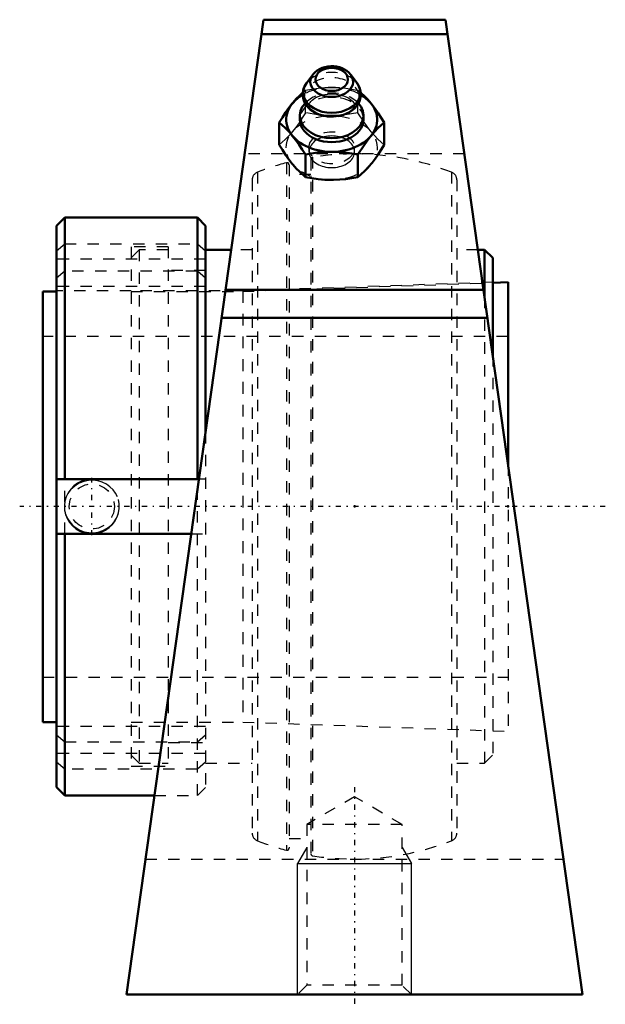
# Model space of a CAD drawing. Units: millimetres. Extents: x -29.4 to 22.1, y -43.8 to 42.8.
import ezdxf

# ---------------------------------------------------------------- set-up
doc = ezdxf.new("R2010")
doc.units = ezdxf.units.MM
doc.linetypes.add('Center', pattern=[1.5, 0.45, -0.5, 0.05, -0.5])
doc.linetypes.add('Dashed', pattern=[2, 1, -1])
for name, color, linetype, lineweight in [('AM_4', 7, 'Continuous', 50), ('AM_5', 3, 'Continuous', 25), ('AM_7', 7, 'Center', 25), ('AM_9', 6, 'Dashed', 25), ('ConnectionPoints', 7, 'Continuous', 50)]:
    doc.layers.add(name, color=color, linetype=linetype, lineweight=lineweight)

# ---------------------------------------------------------------- blocks, each defined once
blk = doc.blocks.new('2_INS_GT_06_CR_0_in_129297_2')
at = {"layer": 'AM_4'}
for p, q in [((-10.848, 22.578), (-13.1, 22.578)), ((11.43, 22.578), (10.848, 22.578)), ((12.15, 21.858), (11.43, 22.578)), ((11.43, 22.578), (11.43, 18.434)), ((12.15, 21.858), (12.15, 13.311))]:
    blk.add_line(p, q, dxfattribs=at)
at = {"layer": 'AM_9'}
for p, q in [((-3.84, 30.53), (-3.84, -30.53)), ((-3.688, 30.707), (-3.688, -30.707)), ((-5.986, 30.221), (-5.986, -30.221)), ((-5.76, 30.047), (-5.76, -30.047)), ((-9, 28.715), (-9, -28.715)), ((-8.543, 29.385), (-8.543, -29.385)), ((-3.84, 29.2), (-5.76, 29.2)), ((8.543, 29.385), (8.543, -29.385)), ((9, 28.715), (9, -28.715)), ((-18.93, 22.578), (-19.65, 21.858)), ((-18.93, 22.578), (-18.93, -22.578)), ((-16.375, 22.578), (-18.93, 22.578)), ((-9, 22.578), (-10.848, 22.578)), ((10.848, 22.578), (9, 22.578)), ((-13.1, 20.763), (-16.375, 20.763)), ((12.15, 19.717), (-9.825, 18.949)), ((-9.825, 18.949), (-19.65, 18.949)), ((-9.825, 18.949), (-9.825, -18.949)), ((11.43, 18.434), (11.43, -22.578)), ((12.15, 13.311), (12.15, -21.858)), ((-19.65, -18.949), (-9.825, -18.949)), ((-9.825, -18.949), (12.15, -19.717)), ((-16.375, -20.763), (-13.1, -20.763)), ((-19.65, -21.858), (-18.93, -22.578)), ((11.43, -22.578), (12.15, -21.858)), ((-18.93, -22.578), (-16.375, -22.578)), ((-13.1, -22.578), (-9, -22.578)), ((9, -22.578), (11.43, -22.578)), ((-5.76, -29.2), (-3.84, -29.2))]:
    blk.add_line(p, q, dxfattribs=at)
for centre, radius, start, end in [((-3.66, 30.53), 0.18, 99.06879, 180), ((0, 7.6), 23.4, 90, 99.06894), ((0, 7.6), 23.4, 68.58753, 89.88839), ((0, 7.6), 23.4, 104.82182, 111.41247), ((-5.94, 30.047), 0.18, 0, 104.82182), ((-8.28, 28.715), 0.72, 111.41247, 180), ((8.28, 28.715), 0.72, 0, 68.58753), ((-8.28, -28.715), 0.72, 180, 248.58753), ((0, -7.6), 23.4, 248.58753, 255.17818), ((0, -7.6), 23.4, 260.93106, 291.41247), ((8.28, -28.715), 0.72, 291.41247, 0), ((-5.94, -30.047), 0.18, 255.17818, 0), ((-3.66, -30.53), 0.18, 180, 260.93121)]:
    blk.add_arc(centre, radius, start, end, dxfattribs=at)
blk = doc.blocks.new('3_129982_0_in_129297_2')
at = {"layer": 'AM_4'}
for p, q in [((-25.48, 25.4), (-26.2, 24.68)), ((-13.82, 25.4), (-25.48, 25.4)), ((-25.48, 25.4), (-25.48, 2.4)), ((-13.1, 24.68), (-13.82, 25.4)), ((-13.82, 25.4), (-13.82, 2.4)), ((-26.2, 24.68), (-26.2, -24.68)), ((-13.1, 24.68), (-13.1, 6.552)), ((12.15, 19.677), (13.5, 19.724)), ((13.5, 19.724), (13.5, 3.706)), ((-27.4, 18.908), (-26.2, 18.908)), ((-27.4, 18.908), (-27.4, -18.949)), ((-13.683, 2.4), (-26.2, 2.4)), ((-26.2, -2.4), (-14.358, -2.4)), ((-25.48, -2.4), (-25.48, -25.4)), ((-27.4, -18.949), (-26.2, -18.949)), ((-26.2, -24.68), (-25.48, -25.4)), ((-25.48, -25.4), (-17.591, -25.4))]:
    blk.add_line(p, q, dxfattribs=at)
at = {"layer": 'AM_5'}
blk.add_arc((-23.1, 0), 2.413, 75, 15, dxfattribs=at)
at = {"layer": 'AM_7'}
blk.add_line((-23.1, -2.534), (-23.1, 2.534), dxfattribs=at)
at = {"layer": 'AM_9'}
for p, q in [((-26.2, 22.472), (-25.48, 23.099)), ((-25.48, 23.099), (-13.82, 23.099)), ((-19.65, 22.832), (-19.65, -22.832)), ((-16.375, 22.832), (-19.65, 22.832)), ((-16.375, 22.832), (-16.375, -22.832)), ((-13.82, 23.099), (-13.1, 22.472)), ((-13.1, 21.731), (-26.2, 21.731)), ((-25.48, 20.699), (-26.2, 20.072)), ((-13.82, 20.699), (-25.48, 20.699)), ((-13.1, 20.763), (-16.375, 20.763)), ((-13.1, 20.072), (-13.82, 20.699)), ((-13.1, 19.331), (-26.2, 19.331)), ((-9.825, 18.908), (12.15, 19.677)), ((-19.65, 18.949), (-26.2, 18.949)), ((-19.65, 18.908), (-9.825, 18.908)), ((-9.825, 18.908), (-9.825, -18.949)), ((13.5, 14.948), (-27.4, 14.948)), ((-13.1, 6.552), (-13.1, -24.68)), ((13.5, 3.706), (13.5, -19.764)), ((-25.48, 0.38), (-25.48, 2.4)), ((-13.82, -25.4), (-13.82, 2.4)), ((-13.1, 2.4), (-13.683, 2.4)), ((-25.472, 0.423), (-25.48, 0.38)), ((-25.48, -0.38), (-25.432, -0.593)), ((-25.48, -2.4), (-25.48, -0.38)), ((-14.358, -2.4), (-13.1, -2.4)), ((-27.4, -15), (13.5, -15)), ((-19.65, -18.949), (-9.825, -18.949)), ((-9.825, -18.949), (13.5, -19.764)), ((-13.1, -19.331), (-26.2, -19.331)), ((-26.2, -20.072), (-25.48, -20.699)), ((-25.48, -20.699), (-13.82, -20.699)), ((-16.375, -20.763), (-13.1, -20.763)), ((-13.82, -20.699), (-13.1, -20.072)), ((-13.1, -21.731), (-26.2, -21.731)), ((-25.48, -23.099), (-26.2, -22.472)), ((-13.1, -22.472), (-13.82, -23.099)), ((-13.82, -23.099), (-25.48, -23.099)), ((-19.65, -22.832), (-16.375, -22.832)), ((-13.82, -25.4), (-13.1, -24.68)), ((-17.591, -25.4), (-13.82, -25.4))]:
    blk.add_line(p, q, dxfattribs=at)
for points in [[(-20.857, 0.85), (-21.016, 1.163), (-21.235, 1.464), (-21.509, 1.734), (-21.823, 1.958), (-22.184, 2.135), (-22.568, 2.251), (-22.975, 2.305), (-23.397, 2.29), (-23.804, 2.207), (-24.203, 2.052), (-24.492, 1.885), (-24.754, 1.68), (-24.996, 1.427), (-25.197, 1.141), (-25.349, 0.837)], [(-25.432, -0.593), (-25.392, -0.722), (-25.251, -1.045), (-25.048, -1.361), (-24.797, -1.64), (-24.492, -1.884), (-24.153, -2.076), (-23.776, -2.215), (-23.371, -2.293), (-22.958, -2.304), (-22.537, -2.244), (-22.141, -2.117), (-21.761, -1.92), (-21.436, -1.671), (-21.151, -1.36), (-20.939, -1.026), (-20.788, -0.661)]]:
    blk.add_lwpolyline(points, dxfattribs=at)
blk.add_circle((-23.1, 0), 1.981, dxfattribs=at)
blk = doc.blocks.new('4_TB_GTEZ_06_PCR_0_in_129297_2')
at = {"layer": 'AM_4'}
for p, q in [((-8.006, 42.8), (-20.05, -42.9)), ((-8.006, 42.8), (8.006, 42.8)), ((20.05, -42.9), (8.006, 42.8)), ((-8.183, 41.537), (8.183, 41.537)), ((-3.676, 37.961), (-4.232, 37.207)), ((0.222, 37.207), (-0.334, 37.961)), ((-4.235, 37.202), (-4.313, 37.087)), ((-6.624, 31.792), (-6.624, 33.762)), ((-4.805, 34.368), (-4.805, 34.014)), ((-1.41, 34.334), (-1.478, 34.323)), ((-1.357, 34.344), (-1.41, 34.334)), ((0.795, 34.014), (0.795, 34.368)), ((2.614, 31.792), (2.614, 33.762)), ((-4.314, 28.964), (-4.314, 30.933)), ((0.304, 28.964), (0.304, 30.933)), ((-11.344, 19.049), (11.344, 19.049)), ((-11.689, 16.593), (11.689, 16.593)), ((-20.05, -42.9), (20.05, -42.9))]:
    blk.add_line(p, q, dxfattribs=at)
for points in [[(-0.33, 37.955), (-0.353, 37.986), (-0.498, 38.148), (-0.671, 38.295), (-0.868, 38.423), (-1.086, 38.529), (-1.322, 38.612), (-1.57, 38.67), (-1.826, 38.701), (-2.085, 38.706), (-2.344, 38.685), (-2.597, 38.636), (-2.841, 38.562), (-3.071, 38.461), (-3.283, 38.335), (-3.472, 38.186), (-3.633, 38.016), (-3.677, 37.96)], [(-1.395, 34.337), (-1.255, 34.366), (-0.974, 34.445), (-0.706, 34.548), (-0.454, 34.676), (-0.223, 34.827), (-0.016, 35), (0.163, 35.191), (0.31, 35.398), (0.424, 35.616), (0.502, 35.843), (0.544, 36.073), (0.552, 36.303), (0.525, 36.53), (0.464, 36.752), (0.372, 36.966), (0.249, 37.169), (0.202, 37.233)], [(-5.469, 35.429), (-5.387, 35.528), (-5.118, 35.833), (-4.85, 36.11), (-4.554, 36.386)], [(-4.325, 37.067), (-4.343, 37.038), (-4.45, 36.818), (-4.522, 36.591), (-4.558, 36.36), (-4.559, 36.13), (-4.526, 35.904), (-4.461, 35.683), (-4.363, 35.471), (-4.234, 35.27), (-4.076, 35.081), (-3.889, 34.906), (-3.676, 34.75), (-3.439, 34.613), (-3.183, 34.497), (-3.138, 34.48)], [(0.541, 36.389), (0.585, 36.35), (0.87, 36.081), (1.163, 35.774), (1.459, 35.429)], [(-6.624, 33.762), (-6.343, 34.209), (-6.058, 34.638), (-5.766, 35.048), (-5.469, 35.429)], [(1.459, 35.429), (1.541, 35.327), (1.81, 34.974), (2.078, 34.594), (2.614, 33.762)], [(-5.469, 32.6), (-5.551, 32.699), (-5.82, 33.005), (-6.088, 33.282), (-6.624, 33.762)], [(-2.005, 34.282), (-2.132, 34.284), (-2.389, 34.303), (-2.639, 34.342), (-2.877, 34.398), (-3.098, 34.469), (-3.13, 34.481)], [(2.614, 33.762), (2.333, 33.522), (2.048, 33.252), (1.756, 32.945), (1.459, 32.6)], [(-4.314, 30.933), (-4.595, 31.38), (-4.88, 31.809), (-5.173, 32.219), (-5.469, 32.6)], [(1.459, 32.6), (1.377, 32.498), (1.108, 32.146), (0.84, 31.765), (0.304, 30.933)], [(-6.624, 31.792), (-6.343, 31.345), (-6.058, 30.916), (-5.766, 30.506), (-5.469, 30.125)], [(-2.005, 31.186), (-2.169, 31.185), (-2.707, 31.161), (-3.243, 31.109), (-4.314, 30.933)], [(0.304, 30.933), (-0.257, 31.037), (-0.827, 31.117), (-1.412, 31.168), (-2.005, 31.186)], [(1.459, 30.125), (1.541, 30.227), (1.81, 30.58), (2.078, 30.96), (2.614, 31.792)], [(-5.469, 30.125), (-5.387, 30.026), (-5.118, 29.721), (-4.85, 29.443), (-4.314, 28.964)], [(0.304, 28.964), (0.585, 29.204), (0.87, 29.473), (1.163, 29.78), (1.459, 30.125)], [(-4.314, 28.964), (-3.753, 28.86), (-3.183, 28.78), (-2.598, 28.729), (-2.005, 28.711)], [(-2.005, 28.711), (-1.841, 28.712), (-1.303, 28.736), (-0.767, 28.788), (0.304, 28.964)]]:
    blk.add_lwpolyline(points, dxfattribs=at)
blk.add_ellipse((-2.005, 37.55), major_axis=(1.43, 0), ratio=0.707107, dxfattribs=at)
for centre, major_axis, start_param, end_param in [((-2.005, 37.345), (-1.884, 0), 5.803658, 9.901398), ((-2.005, 36.385), (-2.512, 0), 5.802372, 9.905591), ((-2.005, 34.014), (-4, 0), 5.407527, 10.299689), ((-2.005, 34.368), (-2.8, 0), 5.707423, 10.000502), ((-2.005, 34.014), (-2.8, 0), 0, 3.141593), ((-2.005, 35.988), (-2.413, 0), 1.085422, 1.826124)]:
    blk.add_ellipse(centre, major_axis=major_axis, ratio=0.707107, start_param=start_param, end_param=end_param, dxfattribs=at)
at = {"layer": 'AM_5'}
for p, q in [((-4.188, -29.994), (-5, -31.4)), ((4.188, -29.994), (5, -31.4)), ((-5, -42.9), (-5, -31.4)), ((-5, -31.4), (5, -31.4)), ((5, -42.9), (5, -31.4))]:
    blk.add_line(p, q, dxfattribs=at)
at = {"layer": 'AM_7'}
for p, q in [((22.055, 0), (-29.445, 0)), ((0, -24.664), (0, -43.768))]:
    blk.add_line(p, q, dxfattribs=at)
at = {"layer": 'AM_9'}
for p, q in [((-4.554, 36.386), (-4.314, 36.59)), ((-4.314, 34.621), (-4.314, 36.59)), ((0.304, 34.621), (0.304, 36.59)), ((0.304, 36.59), (0.541, 36.389)), ((-3.16, 34.493), (-3.225, 34.519)), ((-3.13, 34.481), (-3.16, 34.493)), ((-2.867, 34.405), (-2.929, 34.411)), ((-1.078, 34.411), (-1.136, 34.406)), ((-4.005, 31.539), (-4.005, 31.186)), ((-0.005, 31.186), (-0.005, 31.539)), ((9.664, 31), (-9.664, 31)), ((0, -25.532), (-4.188, -27.95)), ((4.188, -27.95), (0, -25.532)), ((4.188, -27.95), (-4.188, -27.95)), ((-4.188, -27.95), (-4.188, -42.088)), ((4.188, -42.088), (4.188, -27.95)), ((-18.378, -31), (18.378, -31)), ((-4.188, -42.088), (-5, -42.9)), ((4.188, -42.088), (-4.188, -42.088)), ((5, -42.9), (4.188, -42.088))]:
    blk.add_line(p, q, dxfattribs=at)
for points in [[(-4.314, 36.59), (-3.753, 36.694), (-3.183, 36.773), (-2.598, 36.825), (-2.005, 36.843)], [(-2.005, 36.843), (-1.841, 36.841), (-1.303, 36.818), (-0.767, 36.766), (0.304, 36.59)], [(-3.51, 34.667), (-3.627, 34.745), (-3.75, 34.846), (-3.846, 34.943), (-3.916, 35.033), (-3.962, 35.114), (-3.99, 35.183), (-4.003, 35.245), (-4.002, 35.312), (-3.988, 35.376), (-3.958, 35.448), (-3.909, 35.529), (-3.839, 35.618), (-3.736, 35.72), (-3.606, 35.822), (-3.449, 35.922), (-3.268, 36.014), (-3.064, 36.096), (-2.841, 36.165), (-2.601, 36.218), (-2.351, 36.253), (-2.093, 36.27), (-1.833, 36.267), (-1.577, 36.244), (-1.328, 36.202), (-1.093, 36.144), (-0.875, 36.07), (-0.679, 35.984), (-0.506, 35.889), (-0.36, 35.79), (-0.241, 35.69), (-0.15, 35.593), (-0.085, 35.505), (-0.042, 35.426), (-0.017, 35.358), (-0.006, 35.297), (-0.01, 35.226), (-0.028, 35.161), (-0.062, 35.086), (-0.115, 35.003), (-0.201, 34.903), (-0.313, 34.8), (-0.451, 34.698), (-0.498, 34.668)], [(-4.314, 34.621), (-4.595, 34.174), (-4.88, 33.744), (-5.173, 33.335), (-5.469, 32.954)], [(-2.929, 34.411), (-3.243, 34.444), (-4.314, 34.621)], [(-2.005, 34.368), (-2.169, 34.369), (-2.707, 34.393), (-2.867, 34.405)], [(-1.136, 34.406), (-1.412, 34.386), (-2.005, 34.368)], [(0.304, 34.621), (-0.257, 34.517), (-0.827, 34.437), (-1.078, 34.411)], [(1.459, 32.954), (1.377, 33.055), (1.108, 33.408), (0.84, 33.789), (0.304, 34.621)], [(-5.469, 32.954), (-5.551, 32.855), (-5.82, 32.549), (-6.088, 32.272), (-6.624, 31.792)], [(2.614, 31.792), (2.333, 32.032), (2.048, 32.302), (1.756, 32.608), (1.459, 32.954)], [(-2.005, 32.575), (-2.179, 32.57), (-2.352, 32.554), (-2.523, 32.528), (-2.689, 32.492), (-2.85, 32.445), (-3.005, 32.389), (-3.152, 32.324), (-3.291, 32.25), (-3.419, 32.168), (-3.537, 32.079), (-3.643, 31.983), (-3.737, 31.881), (-3.818, 31.773), (-3.884, 31.661), (-3.937, 31.546), (-3.975, 31.427), (-3.997, 31.307), (-4.005, 31.186)], [(-0.005, 31.186), (-0.013, 31.307), (-0.035, 31.427), (-0.073, 31.546), (-0.126, 31.661), (-0.192, 31.773), (-0.273, 31.881), (-0.367, 31.983), (-0.473, 32.079), (-0.591, 32.168), (-0.719, 32.25), (-0.858, 32.324), (-1.005, 32.389), (-1.16, 32.445), (-1.321, 32.492), (-1.487, 32.528), (-1.658, 32.554), (-1.831, 32.57), (-2.005, 32.575)], [(-4.005, 31.186), (-3.997, 31.065), (-3.975, 30.945), (-3.937, 30.826), (-3.884, 30.711), (-3.818, 30.599), (-3.737, 30.491), (-3.643, 30.389), (-3.537, 30.293), (-3.419, 30.203), (-3.291, 30.121), (-3.152, 30.048), (-3.005, 29.983), (-2.85, 29.927), (-2.689, 29.88), (-2.523, 29.844), (-2.352, 29.818), (-2.179, 29.802), (-2.005, 29.796), (-1.831, 29.802), (-1.658, 29.818), (-1.487, 29.844), (-1.321, 29.88), (-1.16, 29.927), (-1.005, 29.983), (-0.858, 30.048), (-0.719, 30.121), (-0.591, 30.203), (-0.473, 30.293), (-0.367, 30.389), (-0.273, 30.491), (-0.192, 30.599), (-0.126, 30.711), (-0.073, 30.826), (-0.035, 30.945), (-0.013, 31.065), (-0.005, 31.186)]]:
    blk.add_lwpolyline(points, dxfattribs=at)
for centre, major_axis, start_param, end_param in [((-2.005, 36.385), (-2.512, 0), 3.622405, 5.802372), ((-2.005, 37.345), (-1.884, 0), 3.618213, 5.803658), ((-2.005, 35.988), (-2.413, 0), 2.091577, 7.368608), ((-2.005, 34.014), (-4, 0), 4.016503, 5.407527), ((-2.005, 34.014), (-2.8, 0), 3.141593, 6.283185), ((-2.005, 34.368), (-2.8, 0), 3.717317, 5.707423), ((-2.005, 35.988), (-2.413, 0), -4.457061, -4.440669)]:
    blk.add_ellipse(centre, major_axis=major_axis, ratio=0.707107, start_param=start_param, end_param=end_param, dxfattribs=at)
for major_axis in [(-4, 0), (-2, 0)]:
    blk.add_ellipse((-2.005, 31.539), major_axis=major_axis, ratio=0.707107, dxfattribs=at)
blk = doc.blocks.new('1_129297_2')
for name in ['4_TB_GTEZ_06_PCR_0_in_129297_2', '2_INS_GT_06_CR_0_in_129297_2', '3_129982_0_in_129297_2']:
    blk.add_blockref(name, (0, 0))

msp = doc.modelspace()

# ---------------------------------------------------------------- linework, layer by layer
at = {"layer": 'ConnectionPoints'}
for p in [(0, 0), (0, 0), (13.5, 0)]:
    msp.add_point(p, dxfattribs=at)

# ---------------------------------------------------------------- block references
msp.add_blockref('1_129297_2', (0, 0))

doc.saveas('drawing.dxf')
